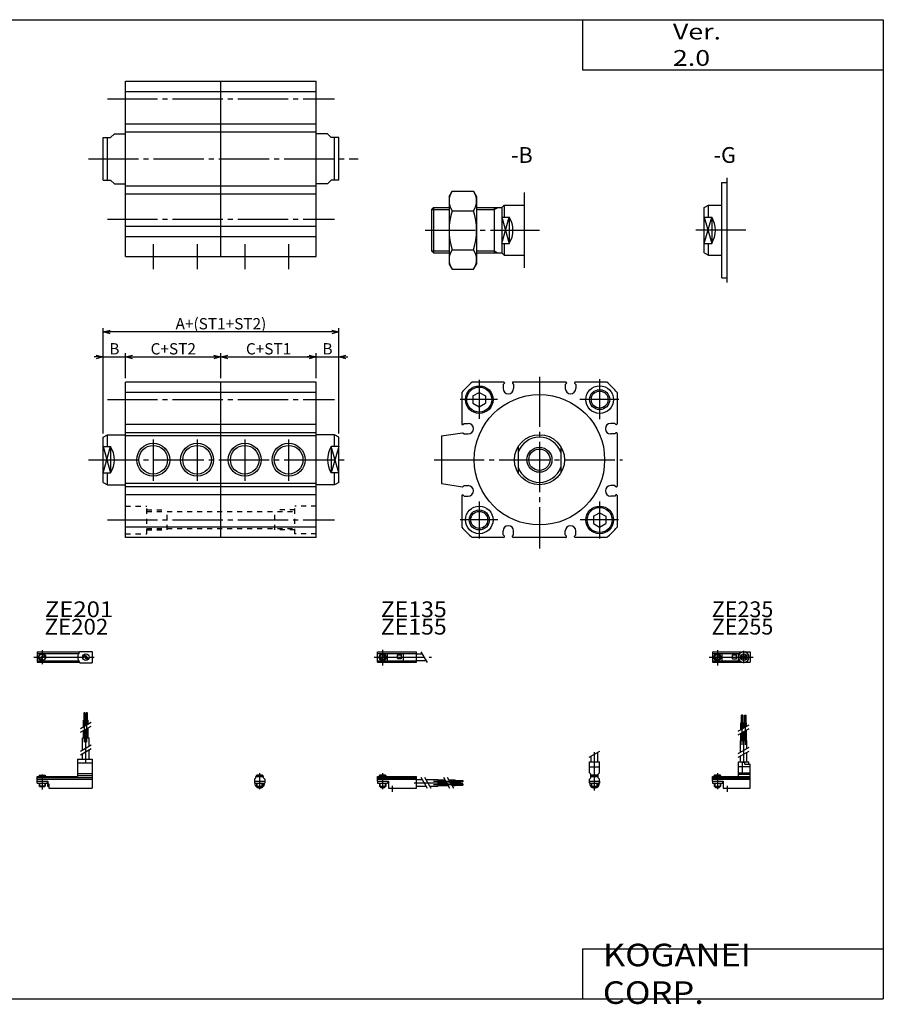
# Model space of a CAD drawing. Extents: x -281 to 282, y -197 to 196.
# Drawn here: x -62 to 282, y -197 to 196 of the extents above; entities that cross this region are included whole.
import ezdxf

# ---------------------------------------------------------------- set-up
doc = ezdxf.new("R2010")
doc.units = 0
doc.linetypes.add('CENTER', pattern=[26, 20, -2, 2, -2])
doc.linetypes.add('DASHED', pattern=[4, 2, -2])
doc.layers.get('0').update_dxf_attribs({"linetype": 'CONTINUOUS'})
doc.layers.get('DEFPOINTS').update_dxf_attribs({"linetype": 'CONTINUOUS'})
doc.styles.add('MX_DIMTXSTY_2', font='txt.shx', dxfattribs={"width": 1.1, "bigfont": 'extfont.shx'})
doc.styles.add('MX_DIMTXSTY_3', font='txt.shx', dxfattribs={"width": 1.05, "bigfont": 'extfont.shx'})
doc.styles.add('MX_NOTE_STANDARD', font='txt.shx', dxfattribs={"bigfont": 'extfont.shx'})
doc.dimstyles.new('MXDIMSTYLE', dxfattribs={"dimtxt": 3.2, "dimasz": 2.5, "dimexe": 1.5, "dimexo": 1.5, "dimgap": 1, "dimtad": 1, "dimdec": 4, "dimtxsty": 'MX_NOTE_STANDARD', "dimcen": 2.5, "dimazin": 3, "dimtfac": 1, "dimtdec": 4, "dimtmove": 0, "dimatfit": 3, "dimtolj": 1, "dimtzin": 0})

# ---------------------------------------------------------------- blocks, each defined once
blk = doc.blocks.new('CDAW50-18')
at = {"color": 200, "linetype": 'CENTER'}
for p, q in [((-1.32, 0), (16.24, 0)), ((2, 2.83), (2, -3.35)), ((11.85, -0.81), (11.85, 0.86)), ((12.5, -2.44), (12.5, 2.45)), ((13.15, -0.81), (13.15, 0.86))]:
    blk.add_line(p, q, dxfattribs=at)
at = {"color": 4, "linetype": 'CONTINUOUS'}
for p, q in [((0, 2.05), (0, -2.05)), ((0, 2.05), (15, 2.05)), ((0, 1.5), (11.03, 1.5)), ((0.96, -0.71), (2.69, 1.02)), ((1.31, -1.07), (3.05, 0.67)), ((3.9, -1.5), (3.9, 1.5)), ((8, -0.7), (8, 0.9)), ((8, 0.9), (9.6, 0.9)), ((9.6, -0.7), (9.6, 0.9)), ((10.4, -1.5), (10.4, 1.5)), ((15, 2.05), (15, -2.05)), ((0, -1.5), (11.03, -1.5)), ((0, -2.05), (15, -2.05)), ((8, -0.7), (9.6, -0.7))]:
    blk.add_line(p, q, dxfattribs=at)
for centre, radius in [((2, 0), 1.4), ((2, 0), 1.25), ((12.5, 0), 1.3), ((11.85, 0), 0.5), ((11.85, 0), 0.29), ((13.15, 0), 0.5), ((13.15, 0), 0.29)]:
    blk.add_circle(centre, radius, dxfattribs=at)
at = {"color": 200, "linetype": 'CONTINUOUS'}
blk.add_circle((2, 0), 1.05, dxfattribs=at)
at = {"color": 4, "linetype": 'CONTINUOUS'}
for start, end in [(102.7063, 257.6531), (282.3469, 77.2937)]:
    blk.add_arc((12.5, 0), 2.1, start, end, dxfattribs=at)
blk = doc.blocks.new('CDAW50-17')
at = {"color": 200, "linetype": 'CONTINUOUS'}
for p, q in [((-2.16, 7.65), (2.17, 10.15)), ((-1.03, 0), (-1.03, 0.6)), ((1.03, 0), (1.03, 0.6)), ((-1.03, -4.12), (-1.03, -2.6)), ((1.03, -4.12), (1.03, -2.6))]:
    blk.add_line(p, q, dxfattribs=at)
at = {"color": 4, "linetype": 'CONTINUOUS'}
for p, q in [((-1.3, 5.9), (-1.3, 8.14)), ((1.3, 5.9), (1.3, 9.65)), ((-2.05, 5.9), (2.05, 5.9)), ((-2.05, 1.5), (-2.05, 5.9)), ((2.05, 1.5), (2.05, 5.9)), ((-2.05, 3.9), (2.05, 3.9)), ((-2.05, 1.5), (-1.5, 0.95)), ((-1.5, -0.55), (-1.5, 0.95)), ((-1.5, 0), (1.5, 0)), ((-1.25, 0.4), (-1.05, 0.6)), ((-1.25, 0.4), (1.25, 0.4)), ((-1.25, 0), (-1.25, 0.4)), ((-1.05, 0.6), (1.05, 0.6)), ((1.05, 0.6), (1.25, 0.4)), ((1.25, 0.4), (1.25, 0)), ((1.5, 0.95), (2.05, 1.5)), ((1.5, -0.55), (1.5, 0.95)), ((-2.05, -1.1), (-1.5, -0.55)), ((-2.05, -2.55), (-2.05, -1.1)), ((-2.05, -1.8), (2.05, -1.8)), ((-2, -1.8), (-2, -2.6)), ((-2, -2.6), (2, -2.6)), ((-1.25, -2.6), (-1.25, -3.9)), ((-1.25, -3.9), (1.25, -3.9)), ((-0.75, -4.4), (-1.25, -3.9)), ((1.25, -3.9), (0.75, -4.4)), ((1.25, -2.6), (1.25, -3.9)), ((2.05, -1.1), (1.5, -0.55)), ((2, -1.8), (2, -2.6)), ((2.05, -2.64), (2.05, -1.1)), ((-0.75, -4.4), (0.75, -4.4))]:
    blk.add_line(p, q, dxfattribs=at)
at = {"color": 200, "linetype": 'CENTER'}
blk.add_line((0, -5.55), (0, 9.67), dxfattribs=at)
at = {"color": 4, "linetype": 'CONTINUOUS'}
blk.add_arc((0, -2.55), 2.05, 180, 0, dxfattribs=at)
blk = doc.blocks.new('CDAW50-16')
at = {"color": 4, "linetype": 'CONTINUOUS'}
for p, q in [((12.14, 24.4), (11.56, 24.4)), ((11.56, 21.4), (11.56, 24.4)), ((12.14, 21.4), (12.14, 24.4)), ((12.86, 21.4), (12.86, 24.4)), ((12.86, 24.4), (13.44, 24.4)), ((13.44, 21.4), (13.44, 24.4)), ((11.35, 21.4), (12.35, 21.4)), ((11.35, 18.71), (11.35, 21.4)), ((12.35, 19.29), (12.35, 21.4)), ((12.65, 21.4), (13.65, 21.4)), ((12.65, 19.46), (12.65, 21.4)), ((13.65, 20.04), (13.65, 21.4)), ((11.35, 14.4), (11.35, 17.21)), ((12.35, 14.4), (12.35, 17.79)), ((12.65, 14.4), (12.65, 17.96)), ((13.65, 14.4), (13.65, 18.54)), ((11.2, 9.64), (11.2, 14.4)), ((11.2, 14.4), (13.8, 14.4)), ((13.8, 11.15), (13.8, 14.4)), ((11.2, 5.9), (11.2, 8.14)), ((13.8, 5.9), (13.8, 9.65)), ((10.4, 0), (10.4, 5.9)), ((10.4, 5.9), (14.6, 5.9)), ((12.05, 1.5), (12.05, 5.9)), ((12.95, 4.9), (12.95, 5.9)), ((12.95, 4.9), (15, 4.9)), ((14.6, 4.9), (14.6, 5.9)), ((15, -4.6), (15, 4.9)), ((0, -1.8), (0, 0)), ((0, 0), (15, 0)), ((0.75, 0.4), (0.95, 0.6)), ((0.75, 0.4), (3.25, 0.4)), ((0.75, 0), (0.75, 0.4)), ((0.95, 0.6), (3.05, 0.6)), ((3.05, 0.6), (3.25, 0.4)), ((3.25, 0.4), (3.25, 0)), ((15, 3.9), (10.4, 3.9)), ((10.4, 0.95), (12.05, 1.5)), ((10.4, 1.5), (15, 1.5)), ((10.4, 0.95), (15, 0.95)), ((0, -0.55), (15, -0.55)), ((0, -1.1), (15, -1.1)), ((0, -1.8), (0, -2.6)), ((0, -1.8), (4.3, -1.8)), ((0, -2.6), (4, -2.6)), ((0.75, -2.6), (0.75, -3.9)), ((1.25, -4.4), (0.75, -3.9)), ((3.25, -3.9), (2.75, -4.4)), ((3.25, -2.6), (3.25, -3.9)), ((4, -1.8), (4, -2.6)), ((4.3, -1.8), (4.3, -4.6)), ((1.25, -4.4), (2.75, -4.4)), ((4.3, -4.6), (15, -4.6))]:
    blk.add_line(p, q, dxfattribs=at)
at = {"color": 200, "linetype": 'CENTER'}
for p, q in [((11.85, 12.67), (11.85, 24.6)), ((13.15, 12.67), (13.15, 24.65)), ((12.5, 5.39), (12.5, 17.19)), ((2, 1.28), (2, -5.07)), ((6, -6.09), (6, -3.68))]:
    blk.add_line(p, q, dxfattribs=at)
at = {"color": 200, "linetype": 'CONTINUOUS'}
for p, q in [((10.34, 18.13), (14.67, 20.63)), ((10.34, 16.63), (14.67, 19.13)), ((10.34, 9.15), (14.67, 11.65)), ((10.34, 7.65), (14.67, 10.15)), ((0.95, 0.6), (0.95, 0)), ((3.05, 0.6), (3.05, 0)), ((0.75, -3.9), (3.25, -3.9)), ((0.95, -2.6), (0.95, -4.1)), ((3.05, -2.6), (3.05, -4.1))]:
    blk.add_line(p, q, dxfattribs=at)
blk = doc.blocks.new('CDAW50-15')
at = {"color": 200, "linetype": 'CENTER'}
for p, q in [((-1.41, 0), (21.5, 0)), ((2, 2.94), (2, -3.3))]:
    blk.add_line(p, q, dxfattribs=at)
at = {"color": 4, "linetype": 'CONTINUOUS'}
for p, q in [((0, -2.05), (0, 2.05)), ((0, 2.05), (15.5, 2.05)), ((0, 1.5), (15.5, 1.5)), ((0.96, -0.69), (2.69, 1.04)), ((1.31, -1.04), (3.04, 0.69)), ((3.9, -1.5), (3.9, 1.5)), ((8, -0.6), (8, 0.9)), ((8, 0.9), (9.6, 0.9)), ((9.6, -0.6), (9.6, 0.9)), ((10.4, -1.5), (10.4, 1.5)), ((15.5, -2.05), (15.5, 2.05)), ((15.5, 1.3), (17.75, 1.3)), ((0, -1.5), (15.5, -1.5)), ((0, -2.05), (15.5, -2.05)), ((8, -0.6), (9.6, -0.6)), ((15.5, -1.3), (19.25, -1.3))]:
    blk.add_line(p, q, dxfattribs=at)
at = {"color": 200, "linetype": 'CONTINUOUS'}
blk.add_line((17.25, 2.17), (19.75, -2.16), dxfattribs=at)
at = {"color": 4, "linetype": 'CONTINUOUS'}
for radius in [1.4, 1.25]:
    blk.add_circle((2, 0), radius, dxfattribs=at)
at = {"color": 200, "linetype": 'CONTINUOUS'}
blk.add_circle((2, 0), 1.05, dxfattribs=at)
blk = doc.blocks.new('CDAW50-14')
at = {"color": 4, "linetype": 'CONTINUOUS'}
for p, q in [((-1.5, -0.55), (-1.5, 0)), ((-1.5, 0), (1.5, 0)), ((-1.25, 0.4), (-1.05, 0.6)), ((-1.25, 0), (-1.25, 0.4)), ((-1.25, 0.4), (1.25, 0.4)), ((-1.05, 0.6), (1.05, 0.6)), ((1.05, 0.6), (1.25, 0.4)), ((1.25, 0.4), (1.25, 0)), ((1.5, -0.55), (1.5, 0)), ((-2.05, -1.1), (-1.5, -0.55)), ((-2.05, -1.1), (-2.05, -2.55)), ((-2.05, -1.8), (2.05, -1.8)), ((-2.05, -2.6), (2.05, -2.6)), ((-1.25, -2.6), (-1.25, -3.9)), ((-0.75, -4.4), (-1.25, -3.9)), ((-1.25, -3.9), (1.25, -3.9)), ((1.25, -3.9), (0.75, -4.4)), ((1.25, -2.6), (1.25, -3.9)), ((1.5, -0.55), (2.05, -1.1)), ((2.05, -1.1), (2.05, -2.55)), ((-0.75, -4.4), (0.75, -4.4))]:
    blk.add_line(p, q, dxfattribs=at)
at = {"color": 200, "linetype": 'CONTINUOUS'}
for p, q in [((-1.05, 0), (-1.05, 0.6)), ((1.05, 0), (1.05, 0.6)), ((-1.05, -4.1), (-1.05, -2.6)), ((1.05, -4.1), (1.05, -2.6))]:
    blk.add_line(p, q, dxfattribs=at)
at = {"color": 200, "linetype": 'CENTER'}
blk.add_line((0, -5.07), (0, 1.29), dxfattribs=at)
at = {"color": 4, "linetype": 'CONTINUOUS'}
blk.add_arc((0, -2.55), 2.05, 179.9563, 0, dxfattribs=at)
blk = doc.blocks.new('CDAW50-13')
at = {"color": 4, "linetype": 'CONTINUOUS'}
for p, q in [((0, -1.8), (0, 0)), ((0, 0), (15.5, 0)), ((0.75, 0.4), (0.95, 0.6)), ((0.75, 0.4), (3.25, 0.4)), ((0.75, 0), (0.75, 0.4)), ((0.95, 0.6), (3.05, 0.6)), ((3.05, 0.6), (3.25, 0.4)), ((3.25, 0.4), (3.25, 0)), ((15.5, -4.6), (15.5, 0)), ((0, -0.55), (15.5, -0.55)), ((0, -1.1), (15.5, -1.1)), ((0, -1.8), (0, -2.6)), ((0, -1.8), (4.3, -1.8)), ((0, -2.6), (4, -2.6)), ((0.75, -2.6), (0.75, -3.9)), ((1.25, -4.4), (0.75, -3.9)), ((3.25, -3.9), (2.75, -4.4)), ((3.25, -2.6), (3.25, -3.9)), ((4, -1.8), (4, -2.6)), ((4.3, -1.8), (4.3, -4.6)), ((15.5, -1.2), (17.75, -1.2)), ((15.5, -3.8), (19.25, -3.8)), ((19.25, -1.2), (24, -1.2)), ((20.75, -3.8), (24, -3.8)), ((24, -1.2), (24, -3.8)), ((24, -1.35), (26.82, -1.35)), ((24, -2.35), (27.4, -2.35)), ((24, -2.65), (27.57, -2.65)), ((24, -3.65), (28.15, -3.65)), ((28.32, -1.35), (31, -1.35)), ((28.9, -2.35), (31, -2.35)), ((29.07, -2.65), (31, -2.65)), ((29.65, -3.65), (31, -3.65)), ((31, -2.35), (31, -1.35)), ((31, -1.56), (34, -1.56)), ((31, -2.14), (34, -2.14)), ((31, -2.65), (31, -3.65)), ((31, -2.86), (34, -2.86)), ((31, -3.44), (34, -3.44)), ((34, -1.56), (34, -2.14)), ((34, -3.44), (34, -2.86)), ((1.25, -4.4), (2.75, -4.4)), ((4.3, -4.6), (15.5, -4.6))]:
    blk.add_line(p, q, dxfattribs=at)
at = {"color": 200, "linetype": 'CONTINUOUS'}
for p, q in [((0.95, 0.6), (0.95, 0)), ((3.05, 0.6), (3.05, 0)), ((0.75, -3.9), (3.25, -3.9)), ((0.95, -2.6), (0.95, -4.1)), ((3.05, -2.6), (3.05, -4.1)), ((17.25, -0.33), (19.75, -4.66)), ((18.75, -0.33), (21.25, -4.66)), ((26.23, -0.33), (28.73, -4.66)), ((27.73, -0.33), (30.23, -4.66))]:
    blk.add_line(p, q, dxfattribs=at)
at = {"color": 200, "linetype": 'CENTER'}
for p, q in [((2, 1.29), (2, -5.07)), ((6, -6.09), (6, -3.68)), ((14.65, -2.5), (33.25, -2.5)), ((22.27, -1.85), (34.2, -1.85)), ((22.32, -3.15), (34.2, -3.15))]:
    blk.add_line(p, q, dxfattribs=at)
blk = doc.blocks.new('_OPEN30')
at = {"color": 0, "linetype": 'ByBlock'}
for p, q in [((-1, 0.267949), (0, 0)), ((0, 0), (-1, -0.267949)), ((0, 0), (-1, 0))]:
    blk.add_line(p, q, dxfattribs=at)
blk = doc.blocks.new('*D18')
at = {"color": 2, "linetype": 'CONTINUOUS'}
for p, q in [((-29, 30.5), (-29, 72.5)), ((65, 71), (-29, 71)), ((65, 30.5), (65, 72.5))]:
    blk.add_line(p, q, dxfattribs=at)
at = {"layer": 'DEFPOINTS', "color": 0, "linetype": 'CONTINUOUS'}
for p in [(-29, 71), (-29, 29), (65, 29)]:
    blk.add_point(p, dxfattribs=at)
at = {"color": 2, "linetype": 'CONTINUOUS', "xscale": 2.77, "yscale": 2.77, "zscale": 2.77, "rotation": 180}
blk.add_blockref('_OPEN30', (-29, 71), dxfattribs=at)
at = {"color": 2, "linetype": 'CONTINUOUS', "xscale": 2.77, "yscale": 2.77, "zscale": 2.77}
blk.add_blockref('_OPEN30', (65, 71), dxfattribs=at)
at = {"color": 2, "linetype": 'CONTINUOUS', "insert": (18, 74.25), "char_height": 4.5, "attachment_point": 5, "style": 'MX_DIMTXSTY_2'}
blk.add_mtext('\\A1;A+(ST1+ST2)', dxfattribs=at)
blk = doc.blocks.new('*D20')
at = {"color": 2, "linetype": 'CONTINUOUS'}
for p, q in [((56, 61), (52.44, 61)), ((56, 61), (65, 61)), ((65, 61), (68.56, 61))]:
    blk.add_line(p, q, dxfattribs=at)
at = {"layer": 'DEFPOINTS', "color": 0, "linetype": 'CONTINUOUS'}
for p in [(65, 61), (56, 51), (65, 29)]:
    blk.add_point(p, dxfattribs=at)
at = {"color": 2, "linetype": 'CONTINUOUS', "xscale": 2.77, "yscale": 2.77, "zscale": 2.77}
blk.add_blockref('_OPEN30', (56, 61), dxfattribs=at)
at = {"color": 2, "linetype": 'CONTINUOUS', "xscale": 2.77, "yscale": 2.77, "zscale": 2.77, "rotation": 180}
blk.add_blockref('_OPEN30', (65, 61), dxfattribs=at)
at = {"color": 2, "linetype": 'CONTINUOUS', "insert": (60.5, 64.25), "char_height": 4.5, "attachment_point": 5}
blk.add_mtext('\\A1;B', dxfattribs=at)
blk = doc.blocks.new('*D21')
at = {"color": 2, "linetype": 'CONTINUOUS'}
for p, q in [((18, 61), (56, 61)), ((56, 52.5), (56, 62.5))]:
    blk.add_line(p, q, dxfattribs=at)
at = {"layer": 'DEFPOINTS', "color": 0, "linetype": 'CONTINUOUS'}
for p in [(56, 61), (18, 51), (56, 51)]:
    blk.add_point(p, dxfattribs=at)
at = {"color": 2, "linetype": 'CONTINUOUS', "xscale": 2.77, "yscale": 2.77, "zscale": 2.77, "rotation": 180}
blk.add_blockref('_OPEN30', (18, 61), dxfattribs=at)
at = {"color": 2, "linetype": 'CONTINUOUS', "xscale": 2.77, "yscale": 2.77, "zscale": 2.77}
blk.add_blockref('_OPEN30', (56, 61), dxfattribs=at)
at = {"color": 2, "linetype": 'CONTINUOUS', "insert": (37, 64.25), "char_height": 4.5, "attachment_point": 5, "style": 'MX_DIMTXSTY_3'}
blk.add_mtext('\\A1;C+ST1', dxfattribs=at)
blk = doc.blocks.new('*D22')
at = {"color": 2, "linetype": 'CONTINUOUS'}
for p, q in [((-20, 61), (18, 61)), ((18, 52.5), (18, 62.5))]:
    blk.add_line(p, q, dxfattribs=at)
at = {"layer": 'DEFPOINTS', "color": 0, "linetype": 'CONTINUOUS'}
for p in [(18, 61), (-20, 51), (18, 51)]:
    blk.add_point(p, dxfattribs=at)
at = {"color": 2, "linetype": 'CONTINUOUS', "xscale": 2.77, "yscale": 2.77, "zscale": 2.77, "rotation": 180}
blk.add_blockref('_OPEN30', (-20, 61), dxfattribs=at)
at = {"color": 2, "linetype": 'CONTINUOUS', "xscale": 2.77, "yscale": 2.77, "zscale": 2.77}
blk.add_blockref('_OPEN30', (18, 61), dxfattribs=at)
at = {"color": 2, "linetype": 'CONTINUOUS', "insert": (-1, 64.25), "char_height": 4.5, "attachment_point": 5}
blk.add_mtext('\\A1;C+ST2', dxfattribs=at)
blk = doc.blocks.new('*D23')
at = {"color": 2, "linetype": 'CONTINUOUS'}
for p, q in [((-29, 61), (-32.56, 61)), ((-29, 61), (-20, 61)), ((-20, 52.5), (-20, 62.5)), ((-20, 61), (-16.44, 61))]:
    blk.add_line(p, q, dxfattribs=at)
at = {"layer": 'DEFPOINTS', "color": 0, "linetype": 'CONTINUOUS'}
for p in [(-20, 61), (-20, 51), (-29, 29)]:
    blk.add_point(p, dxfattribs=at)
at = {"color": 2, "linetype": 'CONTINUOUS', "xscale": 2.77, "yscale": 2.77, "zscale": 2.77}
blk.add_blockref('_OPEN30', (-29, 61), dxfattribs=at)
at = {"color": 2, "linetype": 'CONTINUOUS', "xscale": 2.77, "yscale": 2.77, "zscale": 2.77, "rotation": 180}
blk.add_blockref('_OPEN30', (-20, 61), dxfattribs=at)
at = {"color": 2, "linetype": 'CONTINUOUS', "insert": (-24.5, 64.25), "char_height": 4.5, "attachment_point": 5}
blk.add_mtext('\\A1;B', dxfattribs=at)
blk = doc.blocks.new('CDAW50-12')
at = {"color": 200, "linetype": 'CENTER'}
for p, q in [((-1.32, 0), (23.58, 0)), ((2, 2.83), (2, -2.75))]:
    blk.add_line(p, q, dxfattribs=at)
at = {"color": 4, "linetype": 'CONTINUOUS'}
for p, q in [((0, 2.05), (0, -2.05)), ((0, 2.05), (16.91, 2.05)), ((0, 1.5), (16.56, 1.5)), ((0.93, -0.64), (2.64, 1.07)), ((1.35, -1.07), (3.07, 0.64)), ((17.08, 2.25), (22, 2.25)), ((22, 2.25), (22, -2.25)), ((0, -1.5), (16.56, -1.5)), ((0, -2.05), (16.91, -2.05)), ((17.08, -2.25), (22, -2.25))]:
    blk.add_line(p, q, dxfattribs=at)
for centre, radius in [((2, 0), 1.4), ((2, 0), 1.25), ((19.41, 0), 1.3), ((19.12, 0.32), 0.45), ((19.12, 0.32), 0.25), ((19.73, -0.34), 0.45), ((19.73, -0.34), 0.25)]:
    blk.add_circle(centre, radius, dxfattribs=at)
blk.add_arc((19.5, 0), 3.3, 137.0848, 222.9152, dxfattribs=at)
blk = doc.blocks.new('CDAW50-10')
at = {"color": 4, "linetype": 'CONTINUOUS'}
for p, q in [((18.7, 22.4), (18.7, 25.4)), ((18.7, 25.4), (19.2, 25.4)), ((19.2, 22.4), (19.2, 25.4)), ((19.6, 22.4), (19.6, 25.4)), ((19.6, 25.4), (20.1, 25.4)), ((20.1, 22.4), (20.1, 25.4)), ((18.5, 19.86), (18.5, 22.4)), ((18.5, 22.4), (20.3, 22.4)), ((19.4, 20.38), (19.4, 22.4)), ((20.3, 20.9), (20.3, 22.4)), ((18.5, 15.4), (18.5, 18.36)), ((19.4, 15.4), (19.4, 18.88)), ((20.3, 15.4), (20.3, 19.4)), ((18.1, 10.65), (18.1, 15.4)), ((18.1, 15.4), (20.7, 15.4)), ((20.7, 12.15), (20.7, 15.4)), ((18.1, 6.9), (18.1, 9.15)), ((20.7, 6.9), (20.7, 10.65)), ((16.1, 6.9), (22, 6.9)), ((16.1, 6.9), (16.1, 0)), ((16.1, 5.4), (22, 5.4)), ((22, 6.9), (22, -4.6)), ((0, -2.6), (0, 0)), ((0, 0), (16.1, 0)), ((0.75, 0.5), (3.25, 0.5)), ((0.75, 0.5), (0.75, 0)), ((3.25, 0.5), (3.25, 0)), ((16.1, 1.15), (22, 1.15)), ((16.1, 0.4), (22, 0.4)), ((0, -0.45), (22, -0.45)), ((0, -1), (22, -1)), ((0, -1.8), (4.27, -1.8)), ((0, -2.6), (4, -2.6)), ((0.75, -2.6), (0.75, -3.77)), ((0.75, -3.77), (3.25, -3.77)), ((0.97, -4), (0.75, -3.77)), ((3.02, -4), (3.25, -3.77)), ((3.25, -2.6), (3.25, -3.77)), ((4, -1.8), (4, -2.6)), ((4.2, -1.8), (4.2, -3.8)), ((4.2, -3.8), (4.7, -3.8)), ((4.27, -1.8), (4.27, -2.98)), ((4.27, -2.98), (4.7, -2.98)), ((4.7, -2.98), (4.7, -4.6)), ((0.97, -4), (3.02, -4)), ((4.7, -4.6), (22, -4.6))]:
    blk.add_line(p, q, dxfattribs=at)
at = {"color": 200, "linetype": 'CENTER'}
for p, q in [((18.95, 13.67), (18.95, 25.6)), ((19.85, 13.72), (19.85, 25.65)), ((19.4, 5.58), (19.4, 15.4)), ((2, 0.73), (2, -5.17))]:
    blk.add_line(p, q, dxfattribs=at)
at = {"color": 200, "linetype": 'CONTINUOUS'}
for p, q in [((17.24, 19.13), (21.57, 21.63)), ((17.24, 17.63), (21.57, 20.13)), ((17.24, 10.15), (21.57, 12.65)), ((17.24, 8.65), (21.57, 11.15)), ((0.97, 0.5), (0.97, 0)), ((3.02, 0.5), (3.02, 0)), ((0.97, -2.6), (0.97, -4)), ((3.02, -2.6), (3.02, -4))]:
    blk.add_line(p, q, dxfattribs=at)
blk = doc.blocks.new('CDAW50-6')
at = {"color": 4, "linetype": 'CONTINUOUS'}
for p, q in [((-2, -19), (-2, 19)), ((-2, 19), (0, 19)), ((-9, 9), (-7.26, 10)), ((-9, -9), (-9, 9)), ((-7.26, 5.26), (-7.26, 10)), ((-7.26, 10), (-2, 10)), ((-9, 5.26), (-6, 5.26)), ((-6, 5.26), (-6, -5.26)), ((-9, -5.26), (-6, -5.26)), ((-7.26, -10), (-7.26, -5.26)), ((-9, -9), (-7.26, -10)), ((-7.26, -10), (-2, -10)), ((-2, -19), (0, -19))]:
    blk.add_line(p, q, dxfattribs=at)
at = {"color": 200, "linetype": 'CONTINUOUS'}
for p, q in [((-9, -5.26), (-6, 5.26)), ((-9, 5.26), (-6, -5.26))]:
    blk.add_line(p, q, dxfattribs=at)
at = {"color": 4, "linetype": 'CONTINUOUS'}
blk.add_arc((-14.5, 0), 10, 328.2498, 31.7502, dxfattribs=at)
blk = doc.blocks.new('CDAW50-5')
at = {"color": 4, "linetype": 'CONTINUOUS'}
for p, q in [((-30, 13.5), (-28.79, 15.58)), ((-30, 13.5), (-30, -13.5)), ((-28.79, 15.58), (-20.2, 15.58)), ((-20.2, 15.58), (-19, 13.5)), ((-19, 13.5), (-19, -13.5)), ((-37, 8.25), (-36.25, 9)), ((-37, 8.25), (-37, -8.25)), ((-36.25, 9), (-36.25, -9)), ((-36.25, 9), (-30, 9)), ((-19, 9), (-9, 9)), ((-12, 9), (-12, -9)), ((-9, 9), (-8, 10)), ((-9, 9), (-9, -9)), ((-8, 10), (-8, 5.26)), ((-8, 10), (0, 10)), ((-28.79, 7.79), (-20.2, 7.79)), ((-9, 5.26), (-6, 5.26)), ((-6, 5.26), (-6, -5.26)), ((-28.79, -7.79), (-20.2, -7.79)), ((-9, -5.26), (-6, -5.26)), ((-8, -5.26), (-8, -10)), ((-37, -8.25), (-36.25, -9)), ((-36.25, -9), (-30, -9)), ((-19, -9), (-9, -9)), ((-9, -9), (-8, -10)), ((-8, -10), (0, -10)), ((-30, -13.5), (-28.79, -15.58)), ((-28.79, -15.58), (-20.2, -15.58)), ((-20.2, -15.58), (-19, -13.5))]:
    blk.add_line(p, q, dxfattribs=at)
at = {"color": 200, "linetype": 'CONTINUOUS'}
for p, q in [((-37, 8.25), (-30, 8.25)), ((-19, 8.25), (-12, 8.25)), ((-12, 8.25), (-10.7, 9)), ((-9, -5.26), (-6, 5.26)), ((-9, 5.26), (-6, -5.26)), ((-37, -8.25), (-30, -8.25)), ((-19, -8.25), (-12, -8.25)), ((-12, -8.25), (-10.7, -9))]:
    blk.add_line(p, q, dxfattribs=at)
at = {"color": 4, "linetype": 'CONTINUOUS'}
for centre, radius, start, end in [((-23.1, 11.69), 6.9, 145.6097, 214.3903), ((-25.9, 11.69), 6.9, 325.6566, 34.3434), ((-4.21, 0), 25.79, 162.4176, 197.5824), ((-44.79, 0), 25.8, 342.4243, 17.5757), ((-14.5, 0), 10, 328.2498, 31.7502), ((-23.1, -11.69), 6.9, 145.6097, 214.3903), ((-25.9, -11.69), 6.9, 325.6566, 34.3434)]:
    blk.add_arc(centre, radius, start, end, dxfattribs=at)
blk = doc.blocks.new('CDAW50-4')
at = {"color": 7, "linetype": 'CONTINUOUS'}
for p, q in [((0, -39), (0, 31)), ((0, 31), (76, 31)), ((38, -39), (38, 31)), ((76, -39), (76, 31)), ((0, 26.83), (76, 26.83)), ((0, 14), (76, 14)), ((0, 10.79), (76, 10.79)), ((0, -10.79), (76, -10.79)), ((0, -14), (76, -14)), ((0, -26.83), (76, -26.83)), ((0, -31), (76, -31)), ((0, -39), (76, -39))]:
    blk.add_line(p, q, dxfattribs=at)
at = {"color": 2, "linetype": 'CENTER'}
for p, q in [((-7.26, 24), (83.26, 24)), ((-14.83, 0), (92.73, 0)), ((-7.26, -24), (83.26, -24)), ((11, -34), (11, -44)), ((28.5, -34), (28.5, -44)), ((47.5, -34), (47.5, -44)), ((65, -34), (65, -44))]:
    blk.add_line(p, q, dxfattribs=at)
at = {"color": 4, "linetype": 'CONTINUOUS'}
for p, q in [((-9, 8.5), (-6, 8.5)), ((-9, -8.5), (-9, 8.5)), ((-7.26, -8.5), (-7.26, 8.5)), ((-6, 8.5), (-4.5, 10)), ((-4.5, 10), (0, 10)), ((80.5, 10), (76, 10)), ((82, 8.5), (80.5, 10)), ((85, 8.5), (82, 8.5)), ((83.26, -8.5), (83.26, 8.5)), ((85, -8.5), (85, 8.5)), ((-9, -8.5), (-6, -8.5)), ((-6, -8.5), (-4.5, -10)), ((-4.5, -10), (0, -10)), ((80.5, -10), (76, -10)), ((82, -8.5), (80.5, -10)), ((85, -8.5), (82, -8.5))]:
    blk.add_line(p, q, dxfattribs=at)
blk = doc.blocks.new('CDAW50-3')
at = {"color": 2, "linetype": 'CENTER'}
for p, q in [((-24, 31.85), (-24, 16.32)), ((0, 33.13), (0, -35.41)), ((24, 32.19), (24, 16.21)), ((-16.68, 24), (-31.64, 24)), ((31.68, 24), (16.04, 24)), ((-42, 0), (33.07, 0)), ((-24, -16.61), (-24, -31.37)), ((24, -16.61), (24, -31.37)), ((-16.57, -24), (-31.64, -24)), ((31.57, -24), (16.26, -24))]:
    blk.add_line(p, q, dxfattribs=at)
at = {"color": 7, "linetype": 'CONTINUOUS'}
for p, q in [((-14.3, 31), (-26.83, 31)), ((-14, 30.5), (-14.5, 30)), ((-14.5, 30), (-14.5, 28.4)), ((-14, 30.7), (-14, 30.5)), ((-10.8, 30.7), (-10.8, 30.5)), ((-10.8, 30.5), (-10.3, 30)), ((10.5, 31), (-10.5, 31)), ((-10.3, 30), (-10.3, 28.4)), ((10.8, 30.5), (10.3, 30)), ((10.3, 30), (10.3, 28.4)), ((10.8, 30.7), (10.8, 30.5)), ((14, 30.7), (14, 30.5)), ((14, 30.5), (14.5, 30)), ((26.83, 31), (14.3, 31)), ((14.5, 30), (14.5, 28.4)), ((-31, 26.83), (-31, 14.3)), ((-26.5, 25.44), (-24, 26.88)), ((-26.5, 25.44), (-26.5, 22.55)), ((-24, 26.88), (-21.5, 25.44)), ((-21.5, 25.44), (-21.5, 22.55)), ((31, 26.83), (31, 14.3)), ((-26.5, 22.55), (-24, 21.11)), ((-24, 21.11), (-21.5, 22.55)), ((-30.7, 14), (-30.5, 14)), ((-30.5, 14), (-30, 14.5)), ((-30, 14.5), (-28.4, 14.5)), ((30, 14.5), (28.4, 14.5)), ((30.5, 14), (30, 14.5)), ((30.7, 14), (30.5, 14)), ((-39, 9.5), (-30.74, 10.79)), ((-39, 9.5), (-39, -9.5)), ((-30.7, 10.8), (-30.5, 10.8)), ((-30.5, 10.8), (-30, 10.3)), ((-30, 10.3), (-28.4, 10.3)), ((30, 10.3), (28.4, 10.3)), ((30.5, 10.8), (30, 10.3)), ((30.7, 10.8), (30.5, 10.8)), ((31, 10.5), (31, -10.5)), ((-39, -9.5), (-30.74, -10.79)), ((-30.7, -10.8), (-30.5, -10.8)), ((-30.5, -10.8), (-30, -10.3)), ((-30, -10.3), (-28.4, -10.3)), ((30, -10.3), (28.4, -10.3)), ((30.5, -10.8), (30, -10.3)), ((30.7, -10.8), (30.5, -10.8)), ((-31, -14.3), (-31, -26.83)), ((-30.7, -14), (-30.5, -14)), ((-30.5, -14), (-30, -14.5)), ((-30, -14.5), (-28.4, -14.5)), ((30, -14.5), (28.4, -14.5)), ((30.5, -14), (30, -14.5)), ((30.7, -14), (30.5, -14)), ((31, -14.3), (31, -26.83)), ((21.5, -22.55), (24, -21.11)), ((21.5, -22.55), (21.5, -25.44)), ((24, -21.11), (26.5, -22.55)), ((26.5, -22.55), (26.5, -25.44)), ((21.5, -25.44), (24, -26.88)), ((24, -26.88), (26.5, -25.44)), ((-14.3, -31), (-26.83, -31)), ((-14.5, -30), (-14.5, -28.4)), ((-14, -30.5), (-14.5, -30)), ((-14, -30.7), (-14, -30.5)), ((-10.8, -30.5), (-10.3, -30)), ((-10.8, -30.7), (-10.8, -30.5)), ((10.5, -31), (-10.5, -31)), ((-10.3, -30), (-10.3, -28.4)), ((10.3, -30), (10.3, -28.4)), ((10.8, -30.5), (10.3, -30)), ((10.8, -30.7), (10.8, -30.5)), ((14, -30.5), (14.5, -30)), ((14, -30.7), (14, -30.5)), ((26.83, -31), (14.3, -31)), ((14.5, -30), (14.5, -28.4))]:
    blk.add_line(p, q, dxfattribs=at)
at = {"color": 4, "linetype": 'CONTINUOUS'}
for p, q in [((-8.5, 5.26), (-8.5, -5.26)), ((8.5, 5.26), (8.5, -5.26))]:
    blk.add_line(p, q, dxfattribs=at)
at = {"color": 7, "linetype": 'CONTINUOUS'}
for centre, radius in [((-24, 24), 5.5), ((-24, 24), 5), ((24, 24), 5.5), ((0, 0), 26), ((24, 24), 3.38), ((-24, -24), 5.5), ((24, -24), 5.5), ((24, -24), 5), ((-24, -24), 3.38)]:
    blk.add_circle(centre, radius, dxfattribs=at)
at = {"color": 2, "linetype": 'CONTINUOUS'}
for centre in [(24, 24), (-24, -24)]:
    blk.add_circle(centre, 4, dxfattribs=at)
at = {"color": 4, "linetype": 'CONTINUOUS'}
for radius in [10, 4.25]:
    blk.add_circle((0, 0), radius, dxfattribs=at)
at = {"color": 200, "linetype": 'CONTINUOUS'}
blk.add_circle((0, 0), 5, dxfattribs=at)
at = {"color": 7, "linetype": 'CONTINUOUS'}
for centre, radius, start, end in [((0, 0), 41, 130.8757, 139.1243), ((-12.4, 28.4), 2.1, 180, 0), ((-14.3, 30.7), 0.3, 359.9918, 90.0082), ((-10.5, 30.7), 0.3, 90.0047, 179.9953), ((12.4, 28.4), 2.1, 180, 0), ((10.5, 30.7), 0.3, 359.993, 90.007), ((14.3, 30.7), 0.3, 90.0035, 179.9965), ((0, 0), 41, 40.8757, 49.1243), ((-30.7, 14.3), 0.3, 180.0122, 269.9878), ((-28.4, 12.4), 2.1, 270, 90), ((28.4, 12.4), 2.1, 90, 270), ((30.7, 14.3), 0.3, 270.0035, 359.9965), ((-30.65, 10.51), 0.296, 100.0473, 108.0252), ((30.7, 10.5), 0.3, 359.9988, 90.0012), ((-30.65, -10.51), 0.296, 251.9756, 259.9519), ((-28.4, -12.4), 2.1, 270, 90), ((28.4, -12.4), 2.1, 90, 270), ((30.7, -10.5), 0.3, 269.9988, 0.0012), ((-30.7, -14.3), 0.3, 90.0006, 179.9994), ((30.7, -14.3), 0.3, 359.9977, 90.0023), ((0, 0), 41, 220.8757, 229.1243), ((-12.4, -28.4), 2.1, 0, 180), ((12.4, -28.4), 2.1, 0, 180), ((0, 0), 41, 310.8757, 319.1243), ((-14.3, -30.7), 0.3, 270.0006, 359.9994), ((-10.5, -30.7), 0.3, 180.0105, 269.9895), ((10.5, -30.7), 0.3, 269.9988, 0.0012), ((14.3, -30.7), 0.3, 180.0093, 269.9907)]:
    blk.add_arc(centre, radius, start, end, dxfattribs=at)
at = {"color": 4, "linetype": 'CONTINUOUS'}
for start, end in [(19.1398, 160.8602), (199.1398, 340.8602)]:
    blk.add_arc((0, 0), 9, start, end, dxfattribs=at)
blk = doc.blocks.new('CDAW50-1')
at = {"color": 7, "linetype": 'CONTINUOUS'}
for p, q in [((76, 31), (0, 31)), ((0, -31), (0, 31)), ((38, -31), (38, 31)), ((76, -31), (76, 31)), ((76, 26.83), (0, 26.83)), ((76, 14), (0, 14)), ((76, 10.79), (0, 10.79)), ((76, 9.5), (0, 9.5)), ((76, -9.5), (0, -9.5)), ((76, -10.79), (0, -10.79)), ((76, -14), (0, -14)), ((76, -26.83), (0, -26.83)), ((76, -31), (0, -31))]:
    blk.add_line(p, q, dxfattribs=at)
at = {"color": 2, "linetype": 'CENTER'}
for p, q in [((-7.26, 24), (83.26, 24)), ((11, 8.05), (11, -8.35)), ((28.5, 8.05), (28.5, -8.35)), ((47.5, 8.05), (47.5, -8.35)), ((65, 8.05), (65, -8.35)), ((-14.83, 0), (89.06, 0)), ((-7.26, -24), (83.26, -24))]:
    blk.add_line(p, q, dxfattribs=at)
at = {"color": 4, "linetype": 'CONTINUOUS'}
for p, q in [((-9, 9), (-7.26, 10)), ((-9, -9), (-9, 9)), ((-7.26, 5.26), (-7.26, 10)), ((-7.26, 10), (0, 10)), ((83.26, 10), (76, 10)), ((83.26, 5.26), (83.26, 10)), ((85, 9), (83.26, 10)), ((85, -9), (85, 9)), ((-9, 5.26), (-6, 5.26)), ((-6, 5.26), (-6, -5.26)), ((85, 5.26), (82, 5.26)), ((82, 5.26), (82, -5.26)), ((-9, -5.26), (-6, -5.26)), ((-7.26, -10), (-7.26, -5.26)), ((85, -5.26), (82, -5.26)), ((83.26, -10), (83.26, -5.26)), ((-9, -9), (-7.26, -10)), ((-7.26, -10), (0, -10)), ((83.26, -10), (76, -10)), ((85, -9), (83.26, -10))]:
    blk.add_line(p, q, dxfattribs=at)
at = {"color": 200, "linetype": 'CONTINUOUS'}
for p, q in [((-9, -5.26), (-6, 5.26)), ((-9, 5.26), (-6, -5.26)), ((85, -5.26), (82, 5.26)), ((85, 5.26), (82, -5.26))]:
    blk.add_line(p, q, dxfattribs=at)
at = {"color": 7, "linetype": 'DASHED'}
for p, q in [((0, -18.5), (8.5, -18.5)), ((8.5, -29.5), (8.5, -18.5)), ((67.5, -29.5), (67.5, -18.5)), ((76, -18.5), (67.5, -18.5)), ((8.5, -20.62), (67.5, -20.62)), ((16.5, -28), (16.5, -20)), ((59.5, -28), (59.5, -20)), ((8.5, -27.37), (67.5, -27.37)), ((0, -29.5), (8.5, -29.5)), ((76, -29.5), (67.5, -29.5))]:
    blk.add_line(p, q, dxfattribs=at)
at = {"color": 2, "linetype": 'DASHED'}
for p, q in [((8.5, -20), (16.5, -20)), ((67.5, -20), (59.5, -20)), ((8.5, -28), (16.5, -28)), ((67.5, -28), (59.5, -28))]:
    blk.add_line(p, q, dxfattribs=at)
at = {"color": 2, "linetype": 'CONTINUOUS'}
for centre in [(11, 0), (28.5, 0), (47.5, 0), (65, 0)]:
    blk.add_circle(centre, 6.58, dxfattribs=at)
at = {"color": 7, "linetype": 'CONTINUOUS'}
for centre in [(11, 0), (28.5, 0), (47.5, 0), (65, 0)]:
    blk.add_circle(centre, 5.72, dxfattribs=at)
at = {"color": 4, "linetype": 'CONTINUOUS'}
for centre, start, end in [((-14.5, 0), 328.2498, 31.7502), ((90.5, 0), 148.2498, 211.7502)]:
    blk.add_arc(centre, 10, start, end, dxfattribs=at)

msp = doc.modelspace()

# ---------------------------------------------------------------- linework, layer by layer
at = {"color": 7, "linetype": 'CONTINUOUS'}
for p, q in [((-281.25, 195.5), (282.1, 195.5)), ((162.1, 195.5), (162.1, 175.5)), ((282.1, 195.5), (282.1, -195)), ((162.1, 175.5), (282.1, 175.5)), ((219.67, 132.38), (219.67, 90.69)), ((138.94, 126.53), (138.94, 96.53)), ((162.1, -175), (282.1, -175)), ((162.1, -175), (162.1, -195)), ((-281.25, -195), (282.1, -195))]:
    msp.add_line(p, q, dxfattribs=at)
at = {"color": 2, "linetype": 'CENTER'}
for p, q in [((99.42, 111.53), (145.06, 111.53)), ((227.34, 111.53), (207.31, 111.53))]:
    msp.add_line(p, q, dxfattribs=at)

# ---------------------------------------------------------------- block references
at = {"linetype": 'ByBlock'}
for name, p in [('CDAW50-4', (-20, 140)), ('CDAW50-6', (219.67, 111.54)), ('CDAW50-5', (138.94, 111.54)), ('CDAW50-3', (145, 20)), ('CDAW50-1', (-20, 20)), ('CDAW50-12', (-55.29, -58.71)), ('CDAW50-15', (80.45, -58.71)), ('CDAW50-18', (213.95, -58.71)), ('CDAW50-10', (-55.29, -106.31)), ('CDAW50-16', (213.95, -106.31)), ('CDAW50-17', (166.95, -106.31)), ('CDAW50-14', (33.45, -106.31)), ('CDAW50-13', (80.45, -106.31))]:
    msp.add_blockref(name, p, dxfattribs=at)

# ---------------------------------------------------------------- texts
at = {"color": 7, "linetype": 'CONTINUOUS'}
for s, insert, char_height, attachment_point in [('\\W1.244;\\A1;Ver. 2.0', (198.21, 185.5), 6.3, 4), ('\\A1;-B', (133.69, 141.54), 6.3, 4), ('\\A1;-G', (214.42, 141.54), 6.3, 4), ('\\W1.111;\\A1;ZE201', (-52.23, -36.47), 6.3, 1), ('\\W1.071;\\A1;ZE135', (81.73, -36.47), 6.3, 1), ('\\A1;ZE235', (213.69, -36.47), 6.3, 1), ('\\W1.034;\\A1;ZE202', (-52.31, -43.41), 6.3, 1), ('\\W1.071;\\A1;ZE155', (81.73, -43.41), 6.3, 1), ('\\A1;ZE255', (213.69, -43.41), 6.3, 1), ('\\W1.121;\\A1;KOGANEI CORP.', (170.28, -185), 9, 4)]:
    msp.add_mtext(s, dxfattribs=dict(at, insert=insert, char_height=char_height, attachment_point=attachment_point))

# ---------------------------------------------------------------- dimensions: what is measured, and where the dimension line sits
at = {"color": 2, "linetype": 'CONTINUOUS'}
for base, p1, p2, text, override, picture, middle in [((-29, 71), (65, 29), (-29, 29), 'A+(ST1+ST2)', {"dimtxt": 4.5, "dimasz": 2.77, "dimdec": 0, "dimzin": 0, "dimtxsty": 'MX_DIMTXSTY_2', "dimblk1": 'OPEN30', "dimblk2": 'OPEN30', "dimsah": 1, "dimldrblk": 'OPEN30'}, '*D18', (18, 71)), ((-20, 61), (-29, 29), (-20, 51), 'B', {"dimtxt": 4.5, "dimasz": 2.77, "dimdec": 0, "dimzin": 0, "dimblk1": 'OPEN30', "dimblk2": 'OPEN30', "dimsah": 1, "dimse1": 1, "dimldrblk": 'OPEN30'}, '*D23', (-24.5, 61)), ((18, 61), (-20, 51), (18, 51), 'C+ST2', {"dimtxt": 4.5, "dimasz": 2.77, "dimdec": 0, "dimzin": 0, "dimblk1": 'OPEN30', "dimblk2": 'OPEN30', "dimsah": 1, "dimse1": 1, "dimldrblk": 'OPEN30'}, '*D22', (-1, 61)), ((56, 61), (18, 51), (56, 51), 'C+ST1', {"dimtxt": 4.5, "dimasz": 2.77, "dimdec": 0, "dimzin": 0, "dimtxsty": 'MX_DIMTXSTY_3', "dimblk1": 'OPEN30', "dimblk2": 'OPEN30', "dimsah": 1, "dimse1": 1, "dimldrblk": 'OPEN30'}, '*D21', (37, 61)), ((65, 61), (56, 51), (65, 29), 'B', {"dimtxt": 4.5, "dimasz": 2.77, "dimdec": 0, "dimzin": 0, "dimblk1": 'OPEN30', "dimblk2": 'OPEN30', "dimsah": 1, "dimse1": 1, "dimse2": 1, "dimldrblk": 'OPEN30'}, '*D20', (60.5, 61))]:
    dim = msp.add_linear_dim(base=base, p1=p1, p2=p2, text=text, dimstyle='MXDIMSTYLE', override=override, dxfattribs=at)
    dim.commit()
    dim.dimension.update_dxf_attribs({"geometry": picture, "text_midpoint": middle, "dimtype": 128})

doc.saveas('drawing.dxf')
